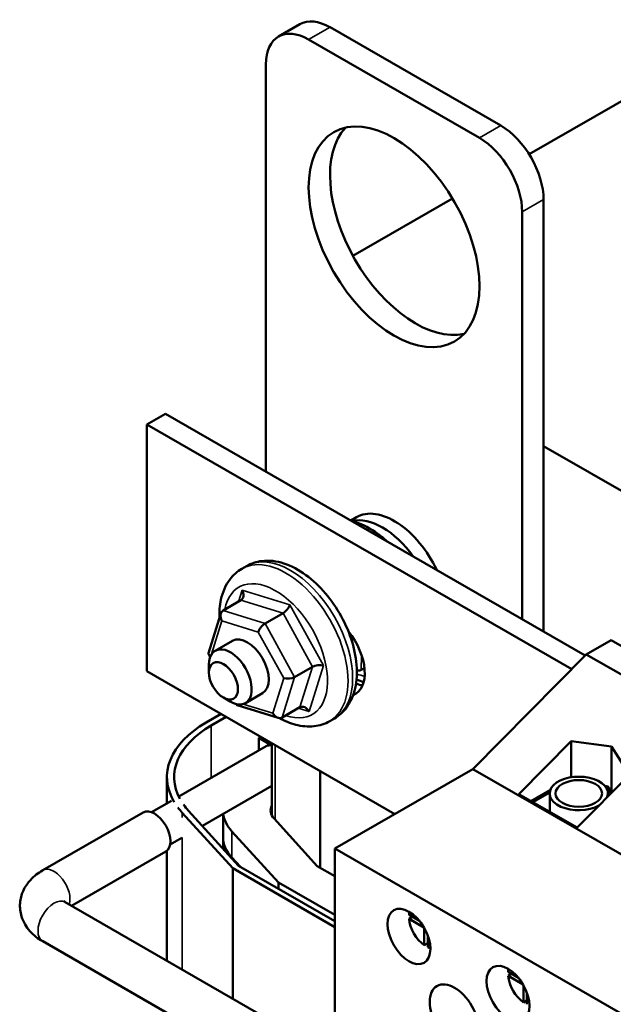
# Model space of a CAD drawing. Units: inches. Extents: x 1 to 43, y 0.5 to 33.5.
# Drawn here: x 29.8 to 32.2, y 24.2 to 28.3 of the extents above; entities that cross this region are included whole.
import ezdxf

# ---------------------------------------------------------------- set-up
doc = ezdxf.new("R2010")
doc.units = ezdxf.units.IN
doc.header["$LTSCALE"] = 2
doc.header["$MEASUREMENT"] = 0
doc.layers.add('Visible (ANSI)', color=7, linetype='Continuous', lineweight=50)
doc.layers.add('Visible Narrow (ANSI)', color=7, linetype='Continuous', lineweight=35)

msp = doc.modelspace()

# ---------------------------------------------------------------- linework, layer by layer
at = {"layer": 'Visible (ANSI)'}
for p, q in [((30.9243, 28.2508), (30.8359, 28.1999)), ((31.049, 28.2385), (31.7561, 27.8313)), ((30.9606, 28.1876), (31.6677, 27.7804)), ((32.6223, 28.1441), (31.8732, 27.7127)), ((30.7839, 26.3994), (30.7839, 28.085)), ((31.5559, 27.53), (31.1436, 27.2925)), ((31.9329, 27.5251), (31.9329, 25.7377)), ((31.8445, 27.4742), (31.8445, 25.7886)), ((30.2914, 26.5951), (30.3677, 26.639)), ((32.1052, 25.6385), (30.3677, 26.639)), ((30.2914, 25.5731), (30.2914, 26.5951)), ((30.2914, 26.5951), (32.0498, 25.5824)), ((31.9329, 26.5051), (37.2185, 23.4613)), ((31.1582, 26.211), (31.1347, 26.1974)), ((30.7037, 26.0086), (30.6846, 25.9976)), ((30.6062, 25.8241), (30.6804, 25.8669)), ((30.5972, 25.8122), (30.5464, 25.6482)), ((30.7803, 25.7707), (30.8546, 25.8134)), ((30.6448, 25.6989), (30.574, 25.6582)), ((32.2122, 25.702), (32.1097, 25.6429)), ((32.2122, 25.702), (32.5826, 25.4887)), ((30.5469, 25.6432), (30.5531, 25.632)), ((32.1097, 25.6429), (31.6405, 25.1684)), ((32.1097, 25.6429), (32.5219, 25.4055)), ((30.548, 25.5682), (30.548, 25.6008)), ((30.9025, 25.5494), (30.9767, 25.5921)), ((31.3174, 24.9823), (30.2914, 25.5731)), ((31.1602, 25.5753), (31.1689, 25.5758)), ((31.1781, 25.5784), (31.1917, 25.5862)), ((30.7695, 25.4823), (30.6988, 25.4415)), ((30.6079, 25.4642), (30.6361, 25.4479)), ((30.6604, 25.4377), (30.6621, 25.4346)), ((30.6651, 25.4322), (30.8346, 25.3802)), ((30.5981, 25.3965), (30.5364, 25.361)), ((30.8505, 25.3815), (30.9248, 25.4242)), ((30.5577, 25.3488), (30.6193, 25.3843)), ((31.067, 25.3778), (31.0479, 25.3668)), ((30.7621, 25.302), (30.754, 25.2974)), ((30.754, 25.2974), (30.8085, 25.2661)), ((30.754, 25.2451), (30.754, 25.2974)), ((30.8085, 24.9758), (30.8085, 25.2754)), ((31.8307, 25.065), (32.047, 25.2837)), ((32.047, 25.2837), (32.2143, 25.2616)), ((32.047, 25.2837), (32.047, 25.1344)), ((30.4233, 25.0547), (30.7853, 25.2631)), ((32.2143, 25.2616), (32.2143, 25.0759)), ((32.2143, 25.2616), (32.2881, 25.1449)), ((31.0087, 24.7594), (31.0087, 25.16)), ((31.6405, 25.1684), (31.0688, 24.8391)), ((34.3049, 23.6341), (31.6405, 25.1684)), ((32.2881, 25.1449), (32.0718, 24.9262)), ((30.3742, 25.0264), (30.3742, 25.1354)), ((30.5207, 24.9331), (30.8085, 25.0988)), ((32.0718, 24.9262), (31.8307, 25.065)), ((31.8818, 25.0356), (31.9604, 25.0808)), ((31.8889, 25.0315), (31.9583, 25.0715)), ((31.9581, 25.0674), (31.9581, 24.9916)), ((32.1859, 25.0991), (32.1991, 25.0957)), ((32.1928, 25.0898), (32.2106, 25.0665)), ((32.1991, 25.0957), (32.2167, 25.0727)), ((32.1992, 25.0674), (32.1992, 25.055)), ((30.3106, 24.9898), (30.3928, 25.0371)), ((29.86, 24.7493), (30.2758, 24.9888)), ((30.4374, 24.9874), (30.6464, 24.7577)), ((30.6708, 24.768), (30.464, 24.9954)), ((30.6062, 24.8877), (30.6062, 24.9823)), ((30.8175, 24.9631), (30.996, 24.7667)), ((30.8355, 24.6987), (30.6429, 24.9104)), ((30.3875, 24.8563), (30.4355, 24.884)), ((30.6062, 24.8391), (30.6062, 24.8836)), ((29.9795, 24.6023), (30.3691, 24.8267)), ((30.3742, 24.3751), (30.3742, 24.8303)), ((31.0688, 24.8391), (31.0688, 24.0216)), ((31.0688, 24.8391), (33.7332, 23.3048)), ((30.6429, 24.8017), (30.6765, 24.7648)), ((30.6464, 24.7577), (31.0688, 24.5144)), ((30.6464, 24.2183), (30.6464, 24.7577)), ((31.0688, 24.5389), (30.6708, 24.768)), ((30.996, 24.7667), (31.0688, 24.7248)), ((30.8355, 24.6732), (30.8355, 24.6987)), ((31.0688, 24.5644), (30.8355, 24.6987)), ((30.8641, 24.0929), (29.9533, 24.6174)), ((31.376, 24.565), (31.4189, 24.5403)), ((31.376, 24.5487), (31.3902, 24.5569)), ((31.4378, 24.5131), (31.376, 24.5487)), ((31.4393, 24.4391), (31.4393, 24.5105)), ((30.7708, 23.9309), (29.86, 24.4554)), ((31.4535, 24.4802), (31.4535, 24.4309)), ((31.4535, 24.4472), (31.4393, 24.4391)), ((31.7862, 24.3289), (31.829, 24.3042)), ((31.7862, 24.3125), (31.8004, 24.3207)), ((31.8479, 24.2769), (31.7862, 24.3125)), ((31.8494, 24.2029), (31.8494, 24.2743)), ((31.8636, 24.211), (31.8494, 24.2029)), ((31.8636, 24.244), (31.8636, 24.1947))]:
    msp.add_line(p, q, dxfattribs=at)
for centre, major_axis, ratio, start_param, end_param in [((31.049, 28.0341), (-0.1248, 0.2166), 0.578093, 5.499721, 6.283185), ((30.9606, 27.9832), (-0.1248, 0.2166), 0.578093, 5.499721, 7.070517), ((31.4026, 27.4218), (-0.2495, 0.4333), 0.578093, 0.177364, 2.964228), ((31.7561, 27.6269), (0.1248, -0.2166), 0.578093, 0.787332, 2.358128), ((31.6677, 27.576), (0.1248, -0.2166), 0.578093, 0.787332, 2.358128), ((31.2665, 25.9127), (-0.1559, 0.2708), 0.578093, 4.885777, 6.110734), ((31.3142, 25.9402), (-0.1559, 0.2708), 0.578093, 4.575199, 6.283185), ((30.6637, 25.8972), (-0.0162, 0.0306), 0.706536, 3.167029, 4.737825), ((30.8617, 25.8364), (-0.0201, -0.0248), 0.392465, 0.79675, 2.367546), ((30.6229, 25.7938), (0.0162, -0.0306), 0.706536, 3.167029, 4.737825), ((30.7732, 25.7477), (0.0201, 0.0248), 0.392465, 0.79675, 2.367546), ((31.0603, 25.6413), (0.0936, -0.1625), 0.578093, 6.19124, 8.130162), ((30.7071, 25.5906), (-0.0624, 0.1083), 0.578093, 3.141593, 6.283185), ((30.578, 25.6489), (0.0319, 0.0033), 0.434575, 2.958728, 3.87555), ((30.6364, 25.5499), (0.0624, -0.1083), 0.578093, 5.495853, 10.21211), ((31.0006, 25.5848), (-0.0319, -0.0033), 0.434575, 3.941076, 5.511872), ((31.1572, 25.6052), (-0.0247, 0.0238), 0.698972, 2.265506, 2.94225), ((30.8786, 25.5567), (0.0319, 0.0033), 0.434575, 3.941076, 5.511872), ((31.1367, 25.6852), (0.0936, -0.1625), 0.578093, 5.652087, 5.864556), ((30.6835, 25.4579), (0.0201, 0.0248), 0.392465, 2.780062, 3.29902), ((30.8338, 25.4118), (-0.0162, 0.0306), 0.706536, 1.596233, 3.167029), ((30.9415, 25.3939), (-0.0162, 0.0306), 0.706536, 4.737825, 6.308622), ((30.9282, 25.1354), (-0.554, 0), 0.575862, 5.497787, 6.614589), ((30.9282, 25.1354), (-0.524, 0), 0.575862, 5.497787, 6.586454), ((30.8237, 25.1964), (-0.0384, 0.0667), 0.578093, 5.783327, 6.283185), ((32.0787, 25.0674), (-0.1206, 0), 0.575862, 2.917921, 8.613348), ((30.9282, 25.1354), (-0.524, 0), 0.575862, 0.385433, 0.482513), ((30.3225, 24.9077), (-0.0467, 0.081), 0.578093, 3.141593, 6.283185), ((30.9282, 25.1354), (0.554, 0), 0.575862, 3.54981, 3.624106), ((30.9282, 24.9965), (-0.322, 0), 0.575862, 0.073866, 0.482513), ((30.9282, 24.9965), (-0.125, 0), 0.575862, 5.991751, 6.765699), ((30.9282, 24.8836), (-0.322, 0), 0.575862, 6.272163, 6.691152), ((30.9282, 24.8877), (-0.322, 0), 0.575862, 0, 0.482513), ((31.4464, 24.5163), (-0.0499, 0.0867), 0.578093, 0.525966, 0.687164), ((31.4464, 24.5163), (-0.0499, 0.0867), 0.578093, 0.887499, 2.257961), ((31.4464, 24.5163), (-0.0499, 0.0867), 0.578093, 2.458296, 2.615627), ((31.8565, 24.2802), (-0.0499, 0.0867), 0.578093, 0.525966, 0.687164), ((31.8565, 24.2802), (-0.0499, 0.0867), 0.578093, 0.887499, 2.257961)]:
    msp.add_ellipse(centre, major_axis=major_axis, ratio=ratio, start_param=start_param, end_param=end_param, dxfattribs=at)
for centre, major_axis, ratio in [((31.3142, 27.3709), (-0.2495, 0.4333), 0.578093), ((30.6081, 25.5336), (0.0424, -0.0737), 0.578093), ((32.0787, 25.0674), (-0.0964, 0), 0.575862), ((31.3757, 24.4756), (-0.0626, 0.1088), 0.578093), ((31.7858, 24.2394), (-0.0626, 0.1088), 0.578093), ((31.5638, 24.1453), (-0.0721, 0.1252), 0.578093)]:
    msp.add_ellipse(centre, major_axis=major_axis, ratio=ratio, dxfattribs=at)
for points, knots in [([(31.2843, 26.1112), (31.272, 26.1225), (31.2594, 26.133), (31.2173, 26.1637), (31.1866, 26.1803), (31.1495, 26.1923), (31.1439, 26.1939), (31.1384, 26.1953)], [4.9684554, 4.9684554, 4.9684554, 4.9684554, 5.1243085, 5.1243085, 5.4727027, 5.4727027, 5.5333607, 5.5333607, 5.5333607, 5.5333607]), ([(31.067, 25.3778), (31.0869, 25.3893), (31.1043, 25.4051), (31.133, 25.4439), (31.1436, 25.4672), (31.1586, 25.5217), (31.1614, 25.5534), (31.1582, 25.6215), (31.1515, 25.6581), (31.1294, 25.7306), (31.1141, 25.7666), (31.0766, 25.8347), (31.0545, 25.8668), (31.0053, 25.9247), (30.9781, 25.9504), (30.9203, 25.9927), (30.8896, 26.0092), (30.8279, 26.0292), (30.7968, 26.0332), (30.7444, 26.0266), (30.7229, 26.0197), (30.7037, 26.0086)], [3.171886, 3.171886, 3.171886, 3.171886, 3.419212, 3.419212, 3.691199, 3.691199, 4.014955, 4.014955, 4.362921, 4.362921, 4.708589, 4.708589, 5.051569, 5.051569, 5.396381, 5.396381, 5.744775, 5.744775, 6.075533, 6.075533, 6.313479, 6.313479, 6.313479, 6.313479]), ([(30.5915, 25.7938), (30.5906, 25.8199), (30.5925, 25.8454), (30.6044, 25.9005), (30.6166, 25.9295), (30.6486, 25.9715), (30.6654, 25.9866), (30.6846, 25.9976)], [5.4250384, 5.4250384, 5.4250384, 5.4250384, 5.6841876, 5.6841876, 6.0149455, 6.0149455, 6.2528915, 6.2528915, 6.2528915, 6.2528915]), ([(31.0479, 25.3668), (31.0279, 25.3553), (31.0055, 25.3482), (30.9576, 25.3429), (30.932, 25.3454), (30.8845, 25.3579), (30.8623, 25.3672), (30.8408, 25.3791)], [3.1112988, 3.1112988, 3.1112988, 3.1112988, 3.3586241, 3.3586241, 3.6306117, 3.6306117, 3.8775358, 3.8775358, 3.8775358, 3.8775358]), ([(29.86, 24.4554), (29.8407, 24.4665), (29.8225, 24.4803), (29.7922, 24.5146), (29.7798, 24.5348), (29.7671, 24.5755), (29.7647, 24.5946), (29.7675, 24.6311), (29.7721, 24.6483), (29.7867, 24.681), (29.7972, 24.6962), (29.8242, 24.7256), (29.8414, 24.7386), (29.8598, 24.7492), (29.8599, 24.7493), (29.86, 24.7493)], [1.570796, 1.570796, 1.570796, 1.570796, 1.884956, 1.884956, 2.178385, 2.178385, 2.399431, 2.399431, 2.607772, 2.607772, 2.842044, 2.842044, 3.139959, 3.139959, 3.141593, 3.141593, 3.141593, 3.141593]), ([(29.9533, 24.6174), (29.9505, 24.619), (29.9486, 24.6204), (29.9471, 24.6217), (29.9469, 24.622), (29.9469, 24.622)], [1.5707963, 1.5707963, 1.5707963, 1.5707963, 1.7607046, 1.7607046, 1.8659028, 1.8659028, 1.8659028, 1.8659028])]:
    msp.add_open_spline(points, degree=3, knots=knots, dxfattribs=at)
msp.add_open_spline([(31.1883, 25.5277), (31.1784, 25.531), (31.1686, 25.5349), (31.1589, 25.5394)], degree=3, dxfattribs=at)
at = {"layer": 'Visible Narrow (ANSI)'}
for p, q in [((31.049, 28.2385), (30.9606, 28.1876)), ((31.7561, 27.8313), (31.6677, 27.7804)), ((31.9329, 27.5251), (31.8445, 27.4742)), ((30.6849, 25.9094), (30.6698, 25.8608)), ((30.8829, 25.8486), (30.6849, 25.9094)), ((30.6804, 25.8669), (30.8546, 25.8134)), ((31.0218, 25.597), (30.8829, 25.8486)), ((30.7803, 25.7707), (30.6062, 25.8241)), ((30.8546, 25.8134), (30.9767, 25.5921)), ((30.559, 25.6438), (30.6017, 25.7816)), ((30.6017, 25.7816), (30.752, 25.7355)), ((30.9025, 25.5494), (30.7803, 25.7707)), ((30.752, 25.7355), (30.8574, 25.5445)), ((31.1385, 25.7201), (31.1381, 25.7017)), ((31.1781, 25.5784), (31.1793, 25.6403)), ((30.9767, 25.5921), (30.9248, 25.4242)), ((30.9627, 25.4061), (31.0218, 25.597)), ((30.8574, 25.5445), (30.8126, 25.3996)), ((30.8505, 25.3815), (30.9025, 25.5494)), ((30.8126, 25.3996), (30.6891, 25.4375)), ((30.9175, 25.42), (30.9627, 25.4061)), ((30.5577, 25.132), (30.5577, 25.3488)), ((30.8226, 24.9574), (30.8226, 25.2672)), ((30.4374, 24.9677), (30.4374, 24.9874)), ((30.6429, 24.8017), (30.6429, 24.9104)), ((30.4374, 24.3386), (30.4374, 24.8853))]:
    msp.add_line(p, q, dxfattribs=at)
for centre, major_axis, start_param, end_param in [((30.8662, 25.6822), (0.1816, -0.3154), 0, 3.141593), ((30.8853, 25.6932), (-0.1816, 0.3154), 3.141593, 6.283185), ((30.8238, 25.6578), (-0.1517, 0.2634), 2.552484, 6.872294), ((31.1208, 25.8288), (-0.1517, 0.2634), 2.542503, 2.698296), ((29.9067, 24.6683), (-0.0467, 0.081), 3.609052, 6.283185), ((29.9067, 24.5364), (-0.0467, -0.081), 3.141593, 6.283185)]:
    msp.add_ellipse(centre, major_axis=major_axis, ratio=0.578093, start_param=start_param, end_param=end_param, dxfattribs=at)

doc.saveas('drawing.dxf')
